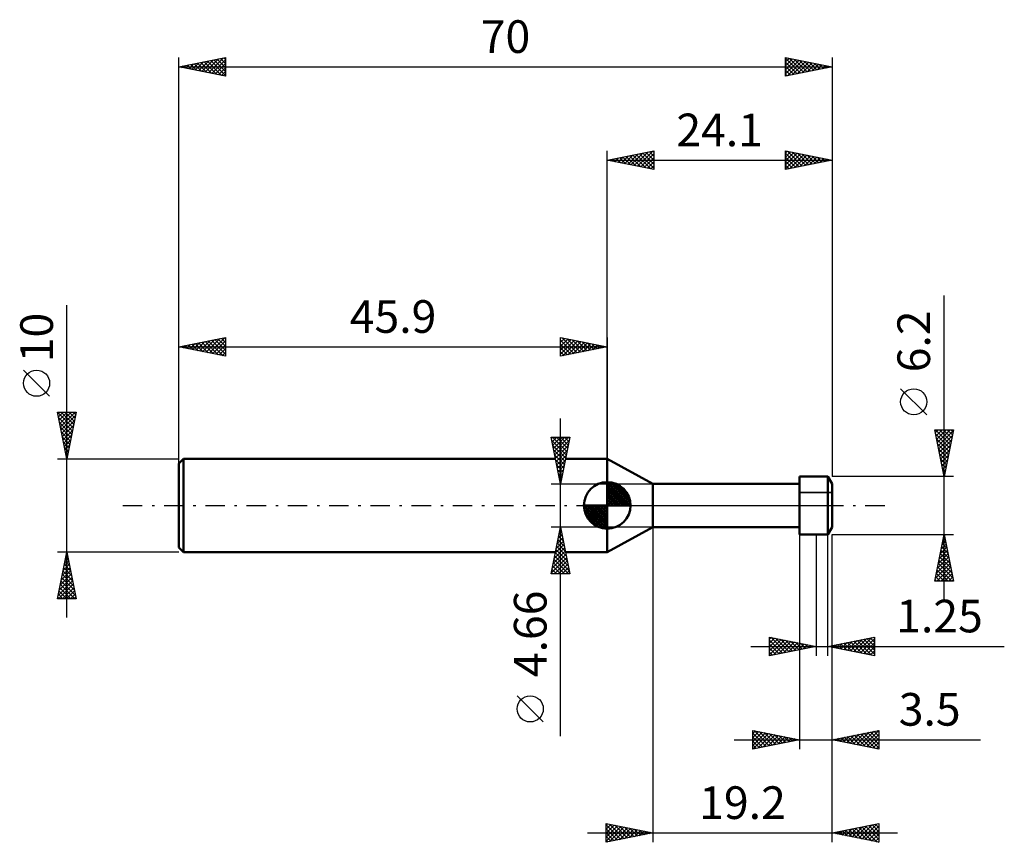
# Model space of a CAD drawing. Units: millimetres. Extents: x -63 to 43, y -36 to 52.
import ezdxf
from ezdxf.enums import TextEntityAlignment as Align

# ---------------------------------------------------------------- set-up
doc = ezdxf.new("R2010")
doc.units = ezdxf.units.MM
doc.header["$LTSCALE"] = 5.2
doc.linetypes.add('LONGDASH_DASH', pattern=[0.85, 0.4, -0.2, 0.05, -0.2])
for name, color, linetype in [('1', 4, 'CONTINUOUS'), ('2', 7, 'CONTINUOUS'), ('4', 2, 'LONGDASH_DASH'), ('CUT', 1, 'CONTINUOUS'), ('NOCUT', 7, 'CONTINUOUS'), ('SK1', 4, 'CONTINUOUS'), ('SK2', 7, 'CONTINUOUS'), ('SK4', 2, 'LONGDASH_DASH')]:
    doc.layers.add(name, color=color, linetype=linetype)
doc.styles.get("Standard").update_dxf_attribs({"font": 'Monospac821 BT'})

msp = doc.modelspace()

# ---------------------------------------------------------------- linework, layer by layer
at = {"layer": '1', "color": 4, "linetype": 'CONTINUOUS', "lineweight": 50}
for p, q in [((4.9, 2.33), (0, 5)), ((0, -5), (0, 5)), ((4.9, 2.33), (20.6, 2.33)), ((4.9, -2.33), (4.9, 2.33)), ((20.6, 3.1), (23.66, 3.1)), ((20.6, -3.1), (20.6, 3.1)), ((20.6, 2.33), (20.6, 2.33)), ((20.6, -2.33), (20.6, 2.33)), ((24.1, 2.33), (23.66, 3.1)), ((23.66, -3.1), (23.66, 3.1)), ((24.1, -2.33), (24.1, 2.33)), ((0, -5), (4.9, -2.33)), ((4.9, -2.33), (20.6, -2.33)), ((20.6, -2.33), (20.6, -2.33)), ((20.6, -3.1), (23.66, -3.1)), ((23.66, -3.1), (24.1, -2.33))]:
    msp.add_line(p, q, dxfattribs=at)
at = {"layer": '2', "color": 7, "linetype": 'CONTINUOUS', "lineweight": 25}
for p, q in [((0, 0), (0, 38)), ((0, 37), (5, 38)), ((5, 38), (5, 36)), ((19.1, 36), (19.1, 38)), ((19.1, 38), (24.1, 37)), ((24.1, 38), (24.1, 3.1)), ((0, 37), (24.1, 37)), ((5, 36), (0, 37)), ((0.07, 36.99), (0.11, 37.02)), ((0.28, 37.06), (0.42, 36.92)), ((0.43, 36.91), (0.64, 37.13)), ((0.63, 37.13), (0.95, 36.81)), ((0.78, 36.84), (1.17, 37.23)), ((0.99, 37.2), (1.48, 36.7)), ((1.13, 36.77), (1.7, 37.34)), ((1.34, 37.27), (2.01, 36.6)), ((1.49, 36.7), (2.23, 37.45)), ((1.69, 37.34), (2.54, 36.49)), ((1.84, 36.63), (2.76, 37.55)), ((2.05, 37.41), (3.07, 36.39)), ((2.2, 36.56), (3.29, 37.66)), ((2.4, 37.48), (3.6, 36.28)), ((2.55, 36.49), (3.82, 37.76)), ((2.75, 37.55), (4.13, 36.17)), ((2.9, 36.42), (4.35, 37.87)), ((3.11, 37.62), (4.66, 36.07)), ((3.26, 36.35), (4.88, 37.98)), ((3.46, 37.69), (5, 36.15)), ((3.61, 36.28), (5, 37.67)), ((3.81, 37.76), (5, 36.58)), ((3.96, 36.21), (5, 37.24)), ((4.17, 37.83), (5, 37)), ((4.52, 37.9), (5, 37.43)), ((4.88, 37.98), (5, 37.85)), ((19.1, 37.77), (19.29, 37.96)), ((19.1, 37.34), (19.65, 37.89)), ((19.1, 36.92), (20, 37.82)), ((19.1, 36.49), (20.35, 37.75)), ((19.1, 37.75), (20.56, 36.29)), ((19.1, 36.07), (20.71, 37.68)), ((19.1, 37.33), (20.21, 36.22)), ((24.1, 37), (19.1, 36)), ((19.32, 37.96), (20.91, 36.36)), ((19.54, 36.09), (21.06, 37.61)), ((19.85, 37.85), (21.27, 36.43)), ((20.07, 36.19), (21.41, 37.54)), ((20.38, 37.74), (21.62, 36.5)), ((20.6, 36.3), (21.77, 37.47)), ((20.91, 37.64), (21.97, 36.57)), ((21.13, 36.41), (22.12, 37.4)), ((21.44, 37.53), (22.33, 36.65)), ((21.66, 36.51), (22.48, 37.32)), ((21.97, 37.43), (22.68, 36.72)), ((22.19, 36.62), (22.83, 37.25)), ((22.5, 37.32), (23.03, 36.79)), ((22.72, 36.72), (23.18, 37.18)), ((23.03, 37.21), (23.39, 36.86)), ((23.25, 36.83), (23.54, 37.11)), ((23.56, 37.11), (23.74, 36.93)), ((23.78, 36.94), (23.89, 37.04)), ((24.09, 37), (24.1, 37)), ((4.32, 36.14), (5, 36.82)), ((4.67, 36.07), (5, 36.4)), ((19.1, 36.9), (19.85, 36.15)), ((19.1, 36.48), (19.5, 36.08)), ((19.1, 36.05), (19.15, 36.01)), ((36.1, -10.1), (36.1, 22.52)), ((34.25, 9.71), (31.45, 12.51)), ((36.1, 3.1), (35.1, 8.1)), ((35.1, 8.1), (37.1, 8.1)), ((35.16, 7.79), (35.48, 8.1)), ((35.17, 8.1), (36.78, 6.5)), ((35.19, 7.66), (36.71, 6.14)), ((35.23, 7.43), (35.9, 8.1)), ((35.3, 7.08), (36.32, 8.1)), ((35.37, 6.73), (36.75, 8.1)), ((35.45, 6.37), (37.08, 8.01)), ((35.52, 6.02), (36.98, 7.48)), ((35.6, 8.1), (36.85, 6.85)), ((36.02, 8.1), (36.92, 7.2)), ((37.1, 8.1), (36.1, 3.1)), ((36.45, 8.1), (36.99, 7.56)), ((36.87, 8.1), (37.06, 7.91)), ((35.29, 7.13), (36.64, 5.79)), ((35.4, 6.6), (36.57, 5.44)), ((35.59, 5.67), (36.87, 6.95)), ((35.66, 5.31), (36.76, 6.42)), ((35.51, 6.07), (36.5, 5.08)), ((35.61, 5.54), (36.43, 4.73)), ((35.73, 4.96), (36.66, 5.89)), ((35.8, 4.61), (36.55, 5.36)), ((35.72, 5.01), (36.35, 4.37)), ((35.82, 4.48), (36.28, 4.02)), ((35.87, 4.25), (36.45, 4.83)), ((35.94, 3.9), (36.34, 4.3)), ((35.93, 3.95), (36.21, 3.67)), ((36.01, 3.54), (36.23, 3.77)), ((36.04, 3.42), (36.14, 3.31)), ((36.08, 3.19), (36.13, 3.24)), ((37.1, 3.1), (24.1, 3.1)), ((4.9, -2.33), (4.9, -36.1)), ((20.6, -3.1), (20.6, -26.1)), ((22.41, -3.1), (22.41, -16.1)), ((23.66, -16.1), (23.66, -3.1)), ((24.1, -3.1), (37.1, -3.1)), ((24.1, -26.1), (24.1, -3.1)), ((24.1, -36.1), (24.1, -3.1)), ((35.1, -8.1), (36.1, -3.1)), ((36.1, -3.1), (37.1, -8.1)), ((35.79, -4.65), (36.31, -4.13)), ((35.9, -4.12), (36.24, -3.78)), ((35.9, -4.08), (36.4, -4.58)), ((35.97, -3.73), (36.29, -4.04)), ((36, -3.59), (36.17, -3.43)), ((36.04, -3.38), (36.18, -3.51)), ((35.47, -6.24), (36.52, -5.2)), ((35.58, -5.71), (36.45, -4.84)), ((35.68, -5.18), (36.38, -4.49)), ((35.69, -5.14), (36.71, -6.17)), ((35.76, -4.79), (36.61, -5.64)), ((35.83, -4.44), (36.5, -5.11)), ((35.15, -7.83), (36.73, -6.26)), ((35.26, -7.3), (36.66, -5.9)), ((35.37, -6.77), (36.59, -5.55)), ((35.48, -6.2), (37.03, -7.76)), ((35.55, -5.85), (36.93, -7.23)), ((35.62, -5.5), (36.82, -6.7)), ((35.27, -7.27), (36.1, -8.1)), ((35.31, -8.1), (36.8, -6.61)), ((35.34, -6.91), (36.53, -8.1)), ((35.41, -6.56), (36.95, -8.1)), ((35.74, -8.1), (36.87, -6.96)), ((36.16, -8.1), (36.94, -7.32)), ((37.1, -8.1), (35.1, -8.1)), ((35.13, -7.97), (35.25, -8.1)), ((35.2, -7.62), (35.68, -8.1)), ((36.58, -8.1), (37.01, -7.67)), ((37.01, -8.1), (37.08, -8.02)), ((17.41, -16.1), (17.41, -14.1)), ((17.41, -14.1), (22.41, -15.1)), ((17.41, -14.32), (17.59, -14.14)), ((17.41, -14.74), (17.94, -14.21)), ((17.41, -15.16), (18.29, -14.28)), ((17.41, -15.59), (18.65, -14.35)), ((17.41, -16.01), (19, -14.42)), ((17.41, -14.44), (18.79, -15.82)), ((17.52, -14.12), (19.15, -15.75)), ((17.83, -16.02), (19.36, -14.49)), ((18.05, -14.23), (19.5, -15.68)), ((18.36, -15.91), (19.71, -14.56)), ((18.58, -14.33), (19.85, -15.61)), ((18.89, -15.8), (20.06, -14.63)), ((19.11, -14.44), (20.21, -15.54)), ((19.42, -15.7), (20.42, -14.7)), ((19.64, -14.55), (20.56, -15.47)), ((19.95, -15.59), (20.77, -14.77)), ((20.17, -14.65), (20.91, -15.4)), ((20.7, -14.76), (21.27, -15.33)), ((23.66, -15.1), (28.66, -14.1)), ((25.03, -15.37), (25.72, -14.69)), ((25.37, -14.76), (26.22, -15.61)), ((25.38, -15.45), (26.25, -14.58)), ((25.72, -14.69), (26.75, -15.72)), ((25.74, -15.52), (26.78, -14.48)), ((26.07, -14.62), (27.28, -15.82)), ((26.09, -15.59), (27.31, -14.37)), ((26.43, -14.55), (27.81, -15.93)), ((26.44, -15.66), (27.84, -14.26)), ((26.78, -14.48), (28.34, -16.04)), ((26.8, -15.73), (28.37, -14.16)), ((27.13, -14.4), (28.66, -15.93)), ((27.15, -15.8), (28.66, -14.29)), ((27.49, -14.33), (28.66, -15.51)), ((27.51, -15.87), (28.66, -14.72)), ((27.84, -14.26), (28.66, -15.08)), ((28.19, -14.19), (28.66, -14.66)), ((28.55, -14.12), (28.66, -14.23)), ((28.66, -14.1), (28.66, -16.1)), ((15.41, -15.1), (42.56, -15.1)), ((17.41, -14.86), (18.44, -15.89)), ((22.41, -15.1), (17.41, -16.1)), ((17.41, -15.29), (18.09, -15.96)), ((17.41, -15.71), (17.73, -16.04)), ((20.48, -15.49), (21.12, -14.84)), ((21.01, -15.38), (21.48, -14.91)), ((21.23, -14.86), (21.62, -15.26)), ((21.54, -15.27), (21.83, -14.98)), ((21.76, -14.97), (21.97, -15.19)), ((22.07, -15.17), (22.18, -15.06)), ((22.29, -15.08), (22.33, -15.12)), ((28.66, -16.1), (23.66, -15.1)), ((23.95, -15.04), (24.1, -15.19)), ((23.97, -15.16), (24.13, -15.01)), ((24.3, -14.97), (24.63, -15.29)), ((24.32, -15.23), (24.66, -14.9)), ((24.66, -14.9), (25.16, -15.4)), ((24.68, -15.3), (25.19, -14.79)), ((25.01, -14.83), (25.69, -15.51)), ((27.86, -15.94), (28.66, -15.14)), ((28.21, -16.01), (28.66, -15.57)), ((28.57, -16.08), (28.66, -15.99)), ((15.6, -26.1), (15.6, -24.1)), ((15.6, -24.1), (20.6, -25.1)), ((15.6, -24.45), (15.89, -24.16)), ((15.6, -24.87), (16.24, -24.23)), ((15.75, -24.13), (17.37, -25.75)), ((16.28, -24.24), (17.72, -25.68)), ((24.1, -25.1), (29.1, -24.1)), ((27.1, -25.7), (28.61, -24.2)), ((27.46, -25.77), (29.1, -24.13)), ((28.58, -24.2), (29.1, -24.72)), ((28.94, -24.13), (29.1, -24.3)), ((29.1, -24.1), (29.1, -26.1)), ((13.6, -25.1), (40.02, -25.1)), ((15.6, -25.3), (16.6, -24.3)), ((15.6, -25.72), (16.95, -24.37)), ((15.6, -24.4), (17.02, -25.82)), ((15.6, -24.83), (16.66, -25.89)), ((20.6, -25.1), (15.6, -26.1)), ((15.6, -25.25), (16.31, -25.96)), ((15.66, -26.09), (17.3, -24.44)), ((16.19, -25.98), (17.66, -24.51)), ((16.72, -25.88), (18.01, -24.58)), ((16.81, -24.34), (18.08, -25.6)), ((17.25, -25.77), (18.36, -24.65)), ((17.35, -24.45), (18.43, -25.53)), ((17.78, -25.66), (18.72, -24.72)), ((17.88, -24.56), (18.78, -25.46)), ((18.31, -25.56), (19.07, -24.79)), ((18.41, -24.66), (19.14, -25.39)), ((18.84, -25.45), (19.42, -24.86)), ((18.94, -24.77), (19.49, -25.32)), ((19.37, -25.35), (19.78, -24.94)), ((19.47, -24.87), (19.84, -25.25)), ((19.9, -25.24), (20.13, -25.01)), ((20, -24.98), (20.2, -25.18)), ((20.43, -25.13), (20.49, -25.08)), ((20.53, -25.09), (20.55, -25.11)), ((29.1, -26.1), (24.1, -25.1)), ((24.28, -25.14), (24.36, -25.05)), ((24.34, -25.05), (24.46, -25.17)), ((24.63, -25.21), (24.89, -24.94)), ((24.69, -24.98), (24.99, -25.28)), ((24.98, -25.28), (25.42, -24.84)), ((25.05, -24.91), (25.52, -25.38)), ((25.34, -25.35), (25.95, -24.73)), ((25.4, -24.84), (26.05, -25.49)), ((25.69, -25.42), (26.48, -24.62)), ((25.76, -24.77), (26.58, -25.6)), ((26.04, -25.49), (27.01, -24.52)), ((26.11, -24.7), (27.11, -25.7)), ((26.4, -25.56), (27.55, -24.41)), ((26.46, -24.63), (27.64, -25.81)), ((26.75, -25.63), (28.08, -24.3)), ((26.82, -24.56), (28.17, -25.91)), ((27.17, -24.49), (28.7, -26.02)), ((27.52, -24.42), (29.1, -25.99)), ((27.81, -25.84), (29.1, -24.55)), ((27.88, -24.34), (29.1, -25.57)), ((28.16, -25.91), (29.1, -24.98)), ((28.23, -24.27), (29.1, -25.14)), ((15.6, -25.67), (15.96, -26.03)), ((15.6, -26.1), (15.6, -26.1)), ((28.52, -25.98), (29.1, -25.4)), ((28.87, -26.05), (29.1, -25.83)), ((-0.1, -36.1), (-0.1, -34.1)), ((-0.1, -34.1), (4.9, -35.1)), ((-0.1, -34.26), (0.04, -34.13)), ((-0.1, -34.69), (0.39, -34.2)), ((-0.1, -34.22), (1.47, -35.79)), ((-0.1, -35.11), (0.74, -34.27)), ((-0.1, -35.54), (1.1, -34.34)), ((-0.1, -35.96), (1.45, -34.41)), ((-0.1, -34.65), (1.11, -35.86)), ((0.26, -36.03), (1.8, -34.48)), ((0.28, -34.18), (1.82, -35.72)), ((0.79, -35.92), (2.16, -34.55)), ((0.81, -34.28), (2.17, -35.65)), ((1.32, -35.82), (2.51, -34.62)), ((1.34, -34.39), (2.53, -35.57)), ((1.85, -35.71), (2.86, -34.69)), ((1.87, -34.49), (2.88, -35.5)), ((2.38, -35.6), (3.22, -34.76)), ((2.4, -34.6), (3.23, -35.43)), ((2.93, -34.71), (3.59, -35.36)), ((3.46, -34.81), (3.94, -35.29)), ((24.1, -35.1), (29.1, -34.1)), ((25.18, -35.32), (25.73, -34.77)), ((25.54, -35.39), (26.26, -34.67)), ((25.55, -34.81), (26.28, -35.54)), ((25.89, -35.46), (26.79, -34.56)), ((25.91, -34.74), (26.81, -35.64)), ((26.24, -35.53), (27.32, -34.46)), ((26.26, -34.67), (27.34, -35.75)), ((26.6, -35.6), (27.85, -34.35)), ((26.61, -34.6), (27.87, -35.85)), ((26.95, -35.67), (28.38, -34.24)), ((26.97, -34.53), (28.4, -35.96)), ((27.31, -35.74), (28.91, -34.14)), ((27.32, -34.46), (28.93, -36.07)), ((27.66, -35.81), (29.1, -34.37)), ((27.68, -34.38), (29.1, -35.81)), ((28.01, -35.88), (29.1, -34.8)), ((28.03, -34.31), (29.1, -35.39)), ((28.38, -34.24), (29.1, -34.96)), ((28.74, -34.17), (29.1, -34.54)), ((29.09, -34.1), (29.1, -34.11)), ((29.1, -34.1), (29.1, -36.1)), ((-2.1, -35.1), (31.1, -35.1)), ((-0.1, -35.07), (0.76, -35.93)), ((4.9, -35.1), (-0.1, -36.1)), ((-0.1, -35.49), (0.41, -36)), ((2.91, -35.5), (3.57, -34.83)), ((3.44, -35.39), (3.92, -34.9)), ((3.97, -35.29), (4.28, -34.98)), ((3.99, -34.92), (4.29, -35.22)), ((4.5, -35.18), (4.63, -35.05)), ((4.52, -35.02), (4.65, -35.15)), ((29.1, -36.1), (24.1, -35.1)), ((24.12, -35.1), (24.14, -35.09)), ((24.14, -35.09), (24.16, -35.11)), ((24.48, -35.18), (24.67, -34.99)), ((24.49, -35.02), (24.69, -35.22)), ((24.83, -35.25), (25.2, -34.88)), ((24.85, -34.95), (25.22, -35.32)), ((25.2, -34.88), (25.75, -35.43)), ((28.37, -35.95), (29.1, -35.22)), ((28.72, -36.02), (29.1, -35.64)), ((-0.1, -35.92), (0.05, -36.07)), ((29.07, -36.09), (29.1, -36.07))]:
    msp.add_line(p, q, dxfattribs=at)
msp.add_circle((32.85, 11.11), 1.4, dxfattribs=at)
at = {"layer": '4', "color": 2, "linetype": 'LONGDASH_DASH', "lineweight": 25}
msp.add_line((0, 0), (24.1, 0), dxfattribs=at)
at = {"layer": 'CUT', "color": 1, "linetype": 'CONTINUOUS', "lineweight": 25}
for p, q in [((23.66, 3.1), (20.6, 3.1)), ((20.6, 3.1), (20.6, 1.4)), ((24.1, 2.33), (23.66, 3.1)), ((24.09, 1.4), (24.1, 2.33)), ((20.6, 1.4), (24.09, 1.4))]:
    msp.add_line(p, q, dxfattribs=at)
at = {"layer": 'NOCUT', "color": 7, "linetype": 'CONTINUOUS', "lineweight": 25}
for p, q in [((4.9, 2.33), (0, 5)), ((0, 5), (0, 0)), ((20.6, 2.33), (4.9, 2.33)), ((20.6, 1.4), (20.6, 2.33)), ((20.6, 2.33), (20.6, 2.33)), ((24.1, 2.33), (24.09, 1.4)), ((24.1, 0), (24.1, 2.33)), ((24.09, 1.4), (20.6, 1.4)), ((0, 0), (24.1, 0))]:
    msp.add_line(p, q, dxfattribs=at)
at = {"layer": 'SK1', "color": 4, "linetype": 'CONTINUOUS', "lineweight": 50}
for p, q in [((-45.4, 5), (-45.9, 4.5)), ((-45.9, 4.5), (-45.9, -4.5)), ((-5.53, 5), (-45.4, 5)), ((-45.4, 5), (-45.4, -5)), ((0, 5), (-4.47, 5)), ((0, 0), (0, 2.5)), ((0, 2.44), (0.06, 2.5)), ((0, 2.08), (0.39, 2.47)), ((0, 2.44), (2.44, 0)), ((0, 1.73), (0.68, 2.41)), ((0, 1.37), (0.94, 2.32)), ((0, 1.02), (1.18, 2.2)), ((0.31, 2.48), (2.48, 0.31)), ((0.76, 2.38), (2.38, 0.76)), ((0, 2.08), (2.08, 0)), ((0, 0.67), (1.4, 2.07)), ((0, 0.31), (1.6, 1.92)), ((0, 1.73), (1.73, 0)), ((0, 1.37), (1.37, 0)), ((0.04, 0), (1.79, 1.75)), ((0.39, 0), (1.95, 1.56)), ((0.75, 0), (2.1, 1.35)), ((1.1, 0), (2.23, 1.13)), ((1.49, 2.01), (2.01, 1.49)), ((0, 0), (-2.5, 0)), ((-2.5, -0.06), (-2.44, 0)), ((-2.47, -0.39), (-2.08, 0)), ((-2.41, -0.68), (-1.73, 0)), ((-2.32, -0.94), (-1.37, 0)), ((-2.2, -1.18), (-1.02, 0)), ((-2.16, 0), (0, -2.16)), ((-2.07, -1.4), (-0.67, 0)), ((-1.92, -1.6), (-0.31, 0)), ((-1.81, 0), (0, -1.81)), ((-1.45, 0), (0, -1.45)), ((-1.1, 0), (0, -1.1)), ((-0.75, 0), (0, -0.75)), ((-0.39, 0), (0, -0.39)), ((-0.04, 0), (0, -0.04)), ((0, 1.02), (1.02, 0)), ((0, 0.67), (0.67, 0)), ((0, 0.31), (0.31, 0)), ((0, 0), (2.5, 0)), ((0, -2.5), (0, 0)), ((1.45, 0), (2.34, 0.88)), ((1.81, 0), (2.42, 0.62)), ((2.16, 0), (2.48, 0.32)), ((-2.5, -0.02), (-0.02, -2.5)), ((-2.47, -0.4), (-0.4, -2.47)), ((-2.34, -0.88), (-0.88, -2.34)), ((-1.75, -1.79), (0, -0.04)), ((-1.56, -1.95), (0, -0.39)), ((-1.35, -2.1), (0, -0.75)), ((-1.13, -2.23), (0, -1.1)), ((-0.88, -2.34), (0, -1.45)), ((-0.62, -2.42), (0, -1.81)), ((-0.32, -2.48), (0, -2.16)), ((-45.9, -4.5), (-45.4, -5)), ((-45.4, -5), (-5.53, -5)), ((-4.47, -5), (0, -5))]:
    msp.add_line(p, q, dxfattribs=at)
for start, end in [(90, 180), (0, 90), (180, 270), (270, 0)]:
    msp.add_arc((0, 0), 2.5, start, end, dxfattribs=at)
at = {"layer": 'SK2', "color": 7, "linetype": 'CONTINUOUS', "lineweight": 25}
for p, q in [((-45.9, 3), (-45.9, 48)), ((-45.9, 47), (-40.9, 48)), ((-44.14, 46.65), (-43.27, 47.53)), ((-43.79, 46.58), (-42.74, 47.63)), ((-43.44, 46.51), (-42.21, 47.74)), ((-43.2, 47.54), (-41.85, 46.19)), ((-43.08, 46.44), (-41.67, 47.85)), ((-42.85, 47.61), (-41.32, 46.08)), ((-42.73, 46.37), (-41.14, 47.95)), ((-42.49, 47.68), (-40.9, 46.09)), ((-42.38, 46.3), (-40.9, 47.77)), ((-42.14, 47.75), (-40.9, 46.51)), ((-41.79, 47.82), (-40.9, 46.94)), ((-41.43, 47.89), (-40.9, 47.36)), ((-41.08, 47.96), (-40.9, 47.78)), ((-40.9, 48), (-40.9, 46)), ((19.1, 46), (19.1, 48)), ((19.1, 48), (24.1, 47)), ((19.1, 47.95), (19.14, 47.99)), ((19.1, 47.93), (20.71, 46.32)), ((19.1, 47.53), (19.5, 47.92)), ((19.1, 47.1), (19.85, 47.85)), ((19.1, 46.68), (20.2, 47.78)), ((19.1, 46.25), (20.56, 47.71)), ((19.1, 47.51), (20.36, 46.25)), ((19.31, 46.04), (20.91, 47.64)), ((19.55, 47.91), (21.07, 46.39)), ((19.84, 46.15), (21.26, 47.57)), ((20.08, 47.8), (21.42, 46.46)), ((20.37, 46.25), (21.62, 47.5)), ((20.61, 47.7), (21.77, 46.53)), ((21.14, 47.59), (22.13, 46.61)), ((21.67, 47.49), (22.48, 46.68)), ((24.1, 48), (24.1, 3.1)), ((-45.9, 47), (24.1, 47)), ((-40.9, 46), (-45.9, 47)), ((-45.68, 47.04), (-45.56, 46.93)), ((-45.56, 46.93), (-45.39, 47.1)), ((-45.32, 47.12), (-45.03, 46.83)), ((-45.2, 46.86), (-44.86, 47.21)), ((-44.97, 47.19), (-44.5, 46.72)), ((-44.85, 46.79), (-44.33, 47.31)), ((-44.62, 47.26), (-43.97, 46.61)), ((-44.5, 46.72), (-43.8, 47.42)), ((-44.26, 47.33), (-43.44, 46.51)), ((-43.91, 47.4), (-42.91, 46.4)), ((-43.56, 47.47), (-42.38, 46.3)), ((-42.02, 46.22), (-40.9, 47.35)), ((-41.67, 46.15), (-40.9, 46.92)), ((-41.32, 46.08), (-40.9, 46.5)), ((19.1, 47.09), (20, 46.18)), ((24.1, 47), (19.1, 46)), ((19.1, 46.66), (19.65, 46.11)), ((20.91, 46.36), (21.97, 47.43)), ((21.44, 46.47), (22.32, 47.36)), ((21.97, 46.57), (22.68, 47.28)), ((22.2, 47.38), (22.83, 46.75)), ((22.5, 46.68), (23.03, 47.21)), ((22.73, 47.27), (23.19, 46.82)), ((23.03, 46.79), (23.38, 47.14)), ((23.26, 47.17), (23.54, 46.89)), ((23.56, 46.89), (23.74, 47.07)), ((23.79, 47.06), (23.89, 46.96)), ((24.09, 47), (24.09, 47)), ((-40.96, 46.01), (-40.9, 46.07)), ((19.1, 46.24), (19.3, 46.04)), ((-57.9, -12), (-57.9, 21.45)), ((-45.9, 5), (-45.9, 18)), ((-45.9, 17), (-40.9, 18)), ((-42.63, 16.35), (-40.99, 17.98)), ((-40.98, 17.98), (-40.9, 17.91)), ((-40.9, 18), (-40.9, 16)), ((-5, 16), (-5, 18)), ((-5, 18), (0, 17)), ((-5, 17.91), (-4.93, 17.99)), ((-4.81, 17.96), (-3.21, 16.36)), ((0, 18), (0, 5)), ((-45.9, 17), (0, 17)), ((-40.9, 16), (-45.9, 17)), ((-45.81, 16.98), (-45.76, 17.03)), ((-45.57, 17.07), (-45.41, 16.9)), ((-45.46, 16.91), (-45.23, 17.13)), ((-45.22, 17.14), (-44.88, 16.8)), ((-45.1, 16.84), (-44.7, 17.24)), ((-44.87, 17.21), (-44.35, 16.69)), ((-44.75, 16.77), (-44.17, 17.35)), ((-44.51, 17.28), (-43.82, 16.58)), ((-44.4, 16.7), (-43.64, 17.45)), ((-44.16, 17.35), (-43.29, 16.48)), ((-44.04, 16.63), (-43.11, 17.56)), ((-43.81, 17.42), (-42.76, 16.37)), ((-43.69, 16.56), (-42.58, 17.66)), ((-43.45, 17.49), (-42.23, 16.27)), ((-43.33, 16.49), (-42.05, 17.77)), ((-43.1, 17.56), (-41.7, 16.16)), ((-42.98, 16.42), (-41.52, 17.88)), ((-42.75, 17.63), (-41.17, 16.05)), ((-42.39, 17.7), (-40.9, 16.21)), ((-42.27, 16.27), (-40.9, 17.65)), ((-42.04, 17.77), (-40.9, 16.63)), ((-41.92, 16.2), (-40.9, 17.22)), ((-41.69, 17.84), (-40.9, 17.06)), ((-41.33, 17.91), (-40.9, 17.48)), ((-5, 17.49), (-4.57, 17.91)), ((-5, 17.06), (-4.22, 17.84)), ((-5, 16.64), (-3.86, 17.77)), ((-5, 17.73), (-3.56, 16.29)), ((-5, 16.21), (-3.51, 17.7)), ((-5, 17.3), (-3.91, 16.22)), ((0, 17), (-5, 16)), ((-4.74, 16.05), (-3.16, 17.63)), ((-4.28, 17.86), (-2.85, 16.43)), ((-4.21, 16.16), (-2.8, 17.56)), ((-3.75, 17.75), (-2.5, 16.5)), ((-3.68, 16.26), (-2.45, 17.49)), ((-3.22, 17.64), (-2.15, 16.57)), ((-3.15, 16.37), (-2.1, 17.42)), ((-2.69, 17.54), (-1.79, 16.64)), ((-2.61, 16.48), (-1.74, 17.35)), ((-2.16, 17.43), (-1.44, 16.71)), ((-2.08, 16.58), (-1.39, 17.28)), ((-1.63, 17.33), (-1.09, 16.78)), ((-1.55, 16.69), (-1.04, 17.21)), ((-1.1, 17.22), (-0.73, 16.85)), ((-1.02, 16.8), (-0.68, 17.14)), ((-0.57, 17.11), (-0.38, 16.92)), ((-0.49, 16.9), (-0.33, 17.07)), ((-0.04, 17.01), (-0.02, 17)), ((-41.57, 16.13), (-40.9, 16.8)), ((-41.21, 16.06), (-40.9, 16.38)), ((-5, 16.88), (-4.27, 16.15)), ((-5, 16.46), (-4.62, 16.08)), ((-5, 16.03), (-4.97, 16.01)), ((-59.75, 11.7), (-62.55, 14.5)), ((-57.9, 5), (-58.9, 10)), ((-58.9, 10), (-56.9, 10)), ((-58.89, 9.96), (-57.24, 8.31)), ((-58.87, 9.86), (-58.73, 10)), ((-58.8, 9.51), (-58.31, 10)), ((-58.73, 9.15), (-57.88, 10)), ((-58.66, 8.8), (-57.46, 10)), ((-58.59, 8.44), (-57.03, 10)), ((-58.52, 8.09), (-56.97, 9.64)), ((-58.51, 10), (-57.17, 8.66)), ((-58.08, 10), (-57.1, 9.01)), ((-56.9, 10), (-57.9, 5)), ((-57.66, 10), (-57.03, 9.37)), ((-57.23, 10), (-56.96, 9.72)), ((-58.79, 9.43), (-57.31, 7.95)), ((-58.68, 8.9), (-57.38, 7.6)), ((-58.45, 7.74), (-57.08, 9.11)), ((-58.38, 7.38), (-57.18, 8.58)), ((-5, -24.73), (-5, 9.33)), ((-58.57, 8.37), (-57.45, 7.25)), ((-58.47, 7.84), (-57.52, 6.89)), ((-58.31, 7.03), (-57.29, 8.05)), ((-58.24, 6.68), (-57.4, 7.52)), ((-58.36, 7.31), (-57.59, 6.54)), ((-58.26, 6.78), (-57.66, 6.19)), ((-58.16, 6.32), (-57.5, 6.99)), ((-58.09, 5.97), (-57.61, 6.45)), ((-5, 2.33), (-6, 7.33)), ((-6, 7.33), (-4, 7.33)), ((-5.97, 7.18), (-5.82, 7.33)), ((-5.93, 6.97), (-4.38, 5.42)), ((-5.9, 6.83), (-5.4, 7.33)), ((-5.87, 7.33), (-4.31, 5.78)), ((-5.83, 6.47), (-4.97, 7.33)), ((-5.82, 6.44), (-4.45, 5.07)), ((-5.76, 6.12), (-4.55, 7.33)), ((-5.69, 5.77), (-4.13, 7.33)), ((-5.62, 5.41), (-4.07, 6.96)), ((-5.55, 5.06), (-4.18, 6.43)), ((-5.44, 7.33), (-4.24, 6.13)), ((-5.02, 7.33), (-4.17, 6.48)), ((-4, 7.33), (-5, 2.33)), ((-4.59, 7.33), (-4.1, 6.84)), ((-4.17, 7.33), (-4.03, 7.19)), ((-58.15, 6.25), (-57.73, 5.83)), ((-58.04, 5.72), (-57.8, 5.48)), ((-58.02, 5.62), (-57.72, 5.92)), ((-57.95, 5.26), (-57.82, 5.39)), ((-5.72, 5.91), (-4.52, 4.72)), ((-5.61, 5.38), (-4.59, 4.36)), ((-5.48, 4.71), (-4.29, 5.9)), ((-5.4, 4.35), (-4.39, 5.37)), ((-58.9, 5), (-45.9, 5)), ((-57.94, 5.19), (-57.88, 5.12)), ((-5.5, 4.85), (-4.66, 4.01)), ((-5.4, 4.32), (-4.74, 3.65)), ((-5.33, 4), (-4.5, 4.83)), ((-5.26, 3.65), (-4.61, 4.3)), ((-5.29, 3.79), (-4.81, 3.3)), ((-5.19, 3.29), (-4.71, 3.77)), ((-5.19, 3.26), (-4.88, 2.95)), ((-5.12, 2.94), (-4.82, 3.24)), ((-6, 2.33), (4.9, 2.33)), ((-5.08, 2.73), (-4.95, 2.59)), ((-5.05, 2.59), (-4.92, 2.71)), ((-5, -2.33), (-6, -2.33)), ((-6, -7.33), (-5, -2.33)), ((-5.24, -3.52), (-4.84, -3.12)), ((-5.13, -2.99), (-4.91, -2.77)), ((-5.13, -2.97), (-4.81, -3.29)), ((-5.06, -2.62), (-4.91, -2.76)), ((-5.03, -2.46), (-4.98, -2.41)), ((4.9, -2.33), (-5, -2.33)), ((-5, -2.33), (-4, -7.33)), ((-5.56, -5.11), (-4.63, -4.18)), ((-5.45, -4.58), (-4.7, -3.83)), ((-5.34, -4.05), (-4.77, -3.47)), ((-5.34, -4.03), (-4.49, -4.88)), ((-5.27, -3.68), (-4.6, -4.35)), ((-5.2, -3.32), (-4.7, -3.82)), ((-57.9, -5), (-58.9, -5)), ((-58.9, -10), (-57.9, -5)), ((-57.97, -5.36), (-57.85, -5.24)), ((-45.9, -5), (-57.9, -5)), ((-57.9, -5), (-56.9, -10)), ((-5.87, -6.7), (-4.42, -5.24)), ((-5.77, -6.17), (-4.49, -4.89)), ((-5.66, -5.64), (-4.56, -4.54)), ((-5.55, -5.09), (-4.17, -6.47)), ((-5.48, -4.74), (-4.28, -5.94)), ((-5.41, -4.38), (-4.38, -5.41)), ((-58.29, -6.96), (-57.64, -6.3)), ((-58.18, -6.42), (-57.71, -5.95)), ((-58.1, -5.99), (-57.6, -6.48)), ((-58.08, -5.89), (-57.78, -5.6)), ((-58.03, -5.63), (-57.71, -5.95)), ((-57.96, -5.28), (-57.82, -5.42)), ((-5.98, -7.23), (-4.35, -5.6)), ((-5.76, -6.15), (-4.59, -7.33)), ((-5.69, -5.8), (-4.16, -7.33)), ((-5.66, -7.33), (-4.28, -5.95)), ((-5.62, -5.44), (-4.07, -7)), ((-5.23, -7.33), (-4.21, -6.3)), ((-58.61, -8.55), (-57.43, -7.36)), ((-58.5, -8.02), (-57.5, -7.01)), ((-58.4, -7.49), (-57.57, -6.66)), ((-58.31, -7.05), (-57.29, -8.07)), ((-58.24, -6.69), (-57.39, -7.54)), ((-58.17, -6.34), (-57.5, -7.01)), ((-4, -7.33), (-6, -7.33)), ((-5.98, -7.21), (-5.86, -7.33)), ((-5.91, -6.86), (-5.43, -7.33)), ((-5.83, -6.5), (-5.01, -7.33)), ((-4.81, -7.33), (-4.13, -6.66)), ((-4.38, -7.33), (-4.06, -7.01)), ((-58.82, -9.61), (-57.29, -8.07)), ((-58.79, -10), (-57.22, -8.42)), ((-58.72, -9.08), (-57.36, -7.72)), ((-58.52, -8.11), (-56.97, -9.66)), ((-58.45, -7.75), (-57.07, -9.13)), ((-58.38, -7.4), (-57.18, -8.6)), ((-58.73, -9.17), (-57.9, -10)), ((-58.66, -8.81), (-57.48, -10)), ((-58.59, -8.46), (-57.05, -10)), ((-58.37, -10), (-57.14, -8.78)), ((-57.94, -10), (-57.07, -9.13)), ((-57.52, -10), (-57, -9.49)), ((-56.9, -10), (-58.9, -10)), ((-58.87, -9.87), (-58.75, -10)), ((-58.8, -9.52), (-58.33, -10)), ((-57.09, -10), (-56.93, -9.84)), ((-6.85, -23.2), (-9.65, -20.4))]:
    msp.add_line(p, q, dxfattribs=at)
for centre in [(-61.15, 13.1), (-8.25, -21.8)]:
    msp.add_circle(centre, 1.4, dxfattribs=at)
at = {"layer": 'SK4', "color": 2, "linetype": 'LONGDASH_DASH', "lineweight": 25}
msp.add_line((-51.9, 0), (30.1, 0), dxfattribs=at)

# ---------------------------------------------------------------- texts
at = {"layer": '2', "color": 7, "linetype": 'CONTINUOUS', "lineweight": 25}
for s, p in [('24.1', (12.05, 38.5)), ('1.25', (35.61, -13.6)), ('3.5', (34.56, -23.6)), ('19.2', (14.5, -33.6))]:
    msp.add_text(s, height=3.5, dxfattribs=at).set_placement(p, align=Align.CENTER)
msp.add_text('6.2', height=3.5, rotation=90, dxfattribs=at).set_placement((34.6, 17.59), align=Align.CENTER)
at = {"layer": 'SK2', "color": 7, "linetype": 'CONTINUOUS', "lineweight": 25}
for s, p in [('70', (-10.9, 48.5)), ('45.9', (-22.95, 18.5))]:
    msp.add_text(s, height=3.5, dxfattribs=at).set_placement(p, align=Align.CENTER)
for s, p in [('10', (-59.4, 18)), ('4.66', (-6.5, -13.76))]:
    msp.add_text(s, height=3.5, rotation=90, dxfattribs=at).set_placement(p, align=Align.CENTER)

doc.saveas('drawing.dxf')
